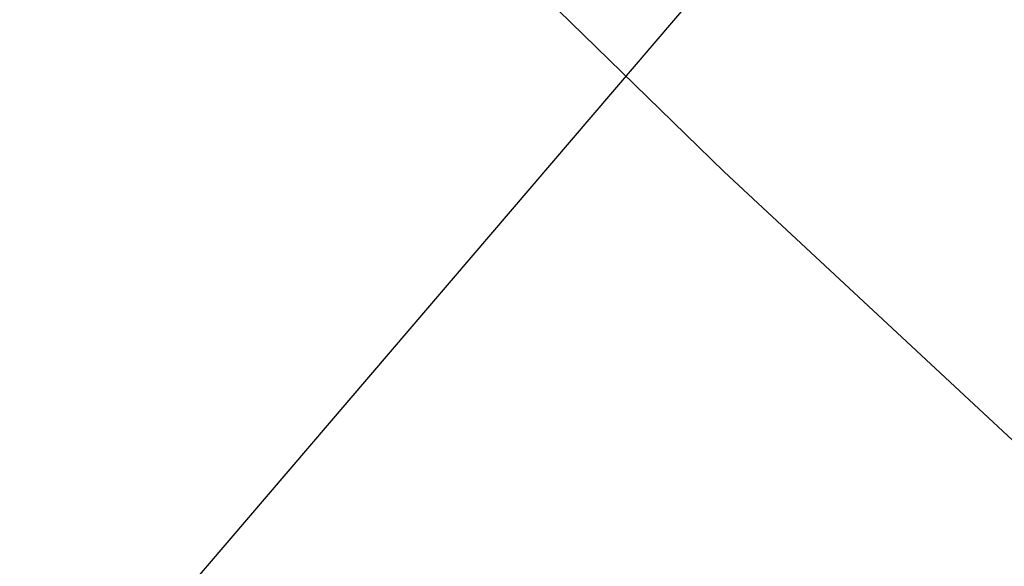
# Model space of a CAD drawing. Extents: x -75 to 75, y -175 to 350.
# Drawn here: x -38 to -35, y -139 to -138 of the extents above; entities that cross this region are included whole.
import ezdxf

# ---------------------------------------------------------------- set-up
doc = ezdxf.new("R2010")
doc.units = 0
doc.header["$LTSCALE"] = 20
doc.linetypes.add('VERDECKT', pattern=[0.375, 0.25, -0.125])
doc.layers.get('0').update_dxf_attribs({"linetype": 'CONTINUOUS'})
doc.layers.add('STEMPEL', color=3, linetype='CONTINUOUS')

# ---------------------------------------------------------------- blocks, each defined once
blk = doc.blocks.new('A$CD12644DB')
at = {"color": 1, "linetype": 'VERDECKT'}
blk.add_line((-37.181777, -38.710539), (-35.988024, -37.314697), dxfattribs=at)
for radius in [60.5, 60, 54.25, 52.25, 51, 50.5, 49.149958, 46.9]:
    blk.add_circle((0, 0), radius, dxfattribs=at)
for radius in [47.25, 47.162731]:
    blk.add_arc((0, 0), radius, 156.1154548, 23.8845452, dxfattribs=at)

msp = doc.modelspace()

# ---------------------------------------------------------------- block references
at = {"layer": 'STEMPEL'}
msp.add_blockref('A$CD12644DB', (0, -100), dxfattribs=at)

doc.saveas('drawing.dxf')
